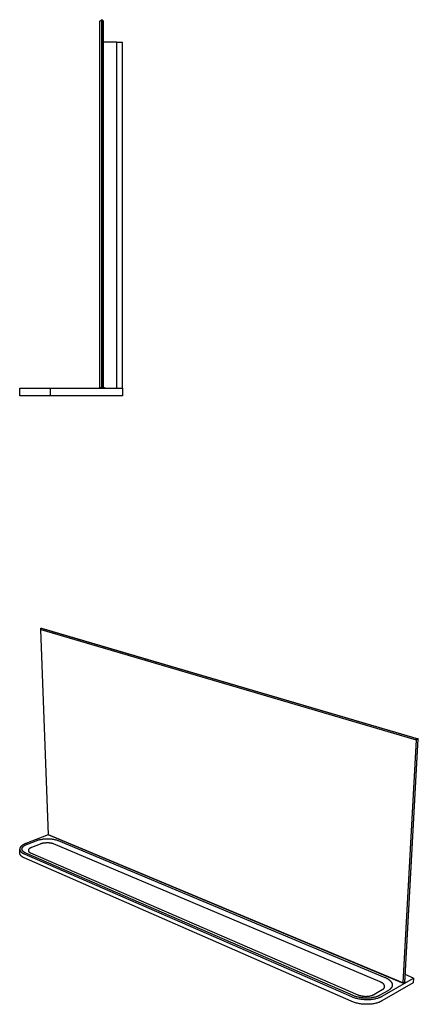
# Model space of a CAD drawing. Units: millimetres. Extents: x -1008 to 1298, y -534 to 762.
# Drawn here: x -1008 to -484, y -534 to 762 of the extents above; entities that cross this region are included whole.
import ezdxf

# ---------------------------------------------------------------- set-up
doc = ezdxf.new("R2010")
doc.units = ezdxf.units.MM
doc.header["$MEASUREMENT"] = 0
doc.layers.add('Default', color=7, linetype='Continuous', true_color=0x000000)

msp = doc.modelspace()

# ---------------------------------------------------------------- linework, layer by layer
at = {"layer": 'Default', "color": 7, "true_color": 0xffffff}
for p, q in [((-902.8, 759.5), (-900.8, 761.5)), ((-902.8, 277.5), (-902.8, 759.5)), ((-900.8, 761.5), (-900.8, 277.5)), ((-900.8, 761.5), (-899.8, 761.5)), ((-897.8, 759.5), (-899.8, 761.5)), ((-899.8, 761.5), (-899.8, 277.5)), ((-897.8, 277.5), (-897.8, 759.5)), ((-880.5, 731.8), (-897.8, 731.8)), ((-880.5, 276.5), (-880.5, 731.8)), ((-872.8, 731.5), (-880.5, 731.5)), ((-872.8, 276.5), (-872.8, 731.5)), ((-1008.3, 266.5), (-1008.3, 276.5)), ((-1008.3, 276.5), (-968.3, 276.5)), ((-968.3, 276.5), (-872.8, 276.5)), ((-968.3, 276.5), (-968.3, 266.5)), ((-902.8, 276.5), (-902.8, 277.5)), ((-902.8, 277.5), (-900.8, 277.5)), ((-900.8, 277.5), (-899.8, 277.5)), ((-899.8, 277.5), (-896.8, 277.5)), ((-896.8, 277.5), (-896.8, 276.5)), ((-872.8, 276.5), (-872.8, 266.5)), ((-872.8, 266.5), (-1008.3, 266.5)), ((-980.3, -39.5), (-979.8, -39.4)), ((-980.3, -39.5), (-484.2, -185)), ((-980.3, -41.2), (-980.3, -39.5)), ((-970.2, -311.3), (-980.3, -41.2)), ((-980.3, -41.2), (-486.4, -186.4)), ((-979.8, -39.4), (-483.7, -184.8)), ((-486.4, -186.4), (-504.1, -506.1)), ((-484.2, -185), (-502.1, -506.1)), ((-501.6, -505.8), (-483.7, -184.8)), ((-484.2, -185), (-486.4, -186.4)), ((-483.7, -184.8), (-484.2, -185)), ((-970.2, -310.7), (-971, -310.9)), ((-970.9, -311.5), (-971, -310.9)), ((-971, -310.9), (-970.2, -311.3)), ((-1003, -323.9), (-1003.3, -324.1)), ((-1002.6, -323.8), (-1003, -323.9)), ((-1002.3, -323.6), (-1002.6, -323.8)), ((-1001.5, -323.2), (-1002.3, -323.6)), ((-1000.7, -322.9), (-1001.5, -323.2)), ((-1000, -322.6), (-1000.7, -322.9)), ((-970.9, -311.5), (-1000, -322.6)), ((-999.4, -324), (-998.7, -323.7)), ((-998.7, -323.7), (-998, -323.4)), ((-998, -323.4), (-986.6, -319.1)), ((-981.2, -323.5), (-992.6, -327.9)), ((-986.6, -319.1), (-985.9, -318.8)), ((-985.9, -318.8), (-985.2, -318.5)), ((-985.2, -318.5), (-984.4, -318.3)), ((-984.4, -318.3), (-983.6, -318.1)), ((-983.6, -318.1), (-982.7, -317.8)), ((-982.7, -317.8), (-981.9, -317.6)), ((-981.9, -317.6), (-980.9, -317.4)), ((-980.8, -323.3), (-981.2, -323.5)), ((-980.9, -317.4), (-980, -317.3)), ((-980.3, -323.2), (-980.8, -323.3)), ((-979.9, -323), (-980.3, -323.2)), ((-980, -317.3), (-979, -317.1)), ((-979.4, -322.9), (-979.9, -323)), ((-978.9, -322.7), (-979.4, -322.9)), ((-979, -317.1), (-978, -317)), ((-978.3, -322.6), (-978.9, -322.7)), ((-977.8, -322.5), (-978.3, -322.6)), ((-978, -317), (-977, -316.8)), ((-977.2, -322.4), (-977.8, -322.5)), ((-976.6, -322.3), (-977.2, -322.4)), ((-977, -316.8), (-976, -316.7)), ((-976, -322.2), (-976.6, -322.3)), ((-976, -316.7), (-974.9, -316.6)), ((-975.4, -322.1), (-976, -322.2)), ((-974.8, -322.1), (-975.4, -322.1)), ((-974.9, -316.6), (-973.9, -316.6)), ((-974.1, -322), (-974.8, -322.1)), ((-973.5, -322), (-974.1, -322)), ((-973.9, -316.6), (-972.8, -316.5)), ((-972.9, -321.9), (-973.5, -322)), ((-972.2, -321.9), (-972.9, -321.9)), ((-972.8, -316.5), (-971.8, -316.5)), ((-971.6, -321.9), (-972.2, -321.9)), ((-971.8, -316.5), (-970.7, -316.5)), ((-970.9, -321.9), (-971.6, -321.9)), ((-503, -507.2), (-970.9, -311.5)), ((-970.3, -322), (-970.9, -321.9)), ((-970.7, -316.5), (-969.7, -316.5)), ((-969.7, -322), (-970.3, -322)), ((-504.1, -506.1), (-970.2, -311.3)), ((-969.7, -316.5), (-968.6, -316.6)), ((-969.1, -322.1), (-969.7, -322)), ((-968.5, -322.1), (-969.1, -322.1)), ((-968.6, -316.6), (-967.6, -316.7)), ((-967.9, -322.2), (-968.5, -322.1)), ((-967.4, -322.3), (-967.9, -322.2)), ((-967.6, -316.7), (-966.6, -316.7)), ((-966.8, -322.4), (-967.4, -322.3)), ((-966.3, -322.5), (-966.8, -322.4)), ((-966.6, -316.7), (-965.6, -316.9)), ((-965.8, -322.6), (-966.3, -322.5)), ((-965.3, -322.7), (-965.8, -322.6)), ((-965.6, -316.9), (-964.7, -317)), ((-964.9, -322.9), (-965.3, -322.7)), ((-964.5, -323), (-964.9, -322.9)), ((-964.7, -317), (-963.8, -317.1)), ((-964.1, -323.2), (-964.5, -323)), ((-963.7, -323.3), (-964.1, -323.2)), ((-963.8, -317.1), (-962.9, -317.3)), ((-533.8, -504.9), (-963.7, -323.3)), ((-962.9, -317.3), (-962, -317.5)), ((-962, -317.5), (-961.2, -317.7)), ((-961.2, -317.7), (-960.4, -317.9)), ((-960.4, -317.9), (-959.7, -318.1)), ((-959.7, -318.1), (-959, -318.3)), ((-959, -318.3), (-958.3, -318.6)), ((-958.3, -318.6), (-957.7, -318.8)), ((-957.7, -318.8), (-527.7, -499)), ((-1008.2, -329.5), (-1008.3, -329.7)), ((-1008.3, -329.7), (-1008.3, -329.8)), ((-1008.3, -329.8), (-1008.3, -329.9)), ((-1008.3, -329.9), (-1008.3, -330)), ((-1008.3, -330), (-1008.3, -330.2)), ((-1008.3, -330.2), (-1008.3, -330.3)), ((-1008.3, -330.3), (-1008.3, -330.4)), ((-1008.3, -330.4), (-1008.3, -330.5)), ((-1008, -335.8), (-1008.3, -330.4)), ((-1008.3, -330.5), (-1008.3, -330.7)), ((-1008.3, -330.7), (-1008.2, -330.8)), ((-1008.1, -329), (-1008.2, -329.2)), ((-1008.2, -329.2), (-1008.2, -329.3)), ((-1008.2, -329.3), (-1008.2, -329.4)), ((-1008.2, -329.4), (-1008.2, -329.5)), ((-1008.2, -330.8), (-1008.2, -330.9)), ((-1008.2, -330.9), (-1008.2, -331)), ((-1008.2, -331), (-1008.2, -331.2)), ((-1008.2, -331.2), (-1008.1, -331.3)), ((-1008, -328.8), (-1008.1, -328.9)), ((-1008.1, -328.9), (-1008.1, -329)), ((-1008.1, -331.3), (-1008.1, -331.4)), ((-1008.1, -331.4), (-1008.1, -331.5)), ((-1008.1, -331.5), (-1008, -331.6)), ((-1007.9, -328.5), (-1008, -328.7)), ((-1008, -328.7), (-1008, -328.8)), ((-1008, -331.6), (-1008, -331.8)), ((-1008, -331.8), (-1007.9, -331.9)), ((-1008, -335.9), (-1008, -335.8)), ((-1008, -336), (-1008, -335.9)), ((-1008, -336.1), (-1008, -336)), ((-1008, -336.2), (-1008, -336.1)), ((-1008, -336.3), (-1008, -336.2)), ((-1008, -336.4), (-1008, -336.3)), ((-1007.9, -336.5), (-1008, -336.4)), ((-1007.8, -328.3), (-1007.9, -328.4)), ((-1007.9, -328.4), (-1007.9, -328.5)), ((-1007.9, -331.9), (-1007.9, -332)), ((-1007.9, -332), (-1007.8, -332.1)), ((-1007.9, -336.7), (-1007.9, -336.5)), ((-1007.9, -336.8), (-1007.9, -336.7)), ((-1007.8, -336.9), (-1007.9, -336.8)), ((-1007.7, -328.1), (-1007.8, -328.2)), ((-1007.8, -328.2), (-1007.8, -328.3)), ((-1007.8, -332.1), (-1007.7, -332.2)), ((-1007.8, -337), (-1007.8, -336.9)), ((-1007.6, -327.9), (-1007.7, -328.1)), ((-1007.7, -332.2), (-1007.7, -332.4)), ((-1007.7, -332.4), (-1007.6, -332.5)), ((-1007.5, -327.7), (-1007.6, -327.8)), ((-1007.6, -327.8), (-1007.6, -327.9)), ((-1007.6, -332.5), (-1007.5, -332.6)), ((-1007.4, -327.6), (-1007.5, -327.7)), ((-1007.5, -332.6), (-1007.5, -332.7)), ((-1007.5, -332.7), (-1007.4, -332.8)), ((-1007.3, -327.4), (-1007.4, -327.6)), ((-1007.4, -332.8), (-1007.3, -332.9)), ((-1007.2, -327.3), (-1007.3, -327.4)), ((-1007.3, -332.9), (-1007.2, -333)), ((-1007.1, -327.2), (-1007.2, -327.3)), ((-1007.2, -333), (-1007.1, -333.1)), ((-1007, -327.1), (-1007.1, -327.2)), ((-1007.1, -333.1), (-1007, -333.3)), ((-1006.9, -327), (-1007, -327.1)), ((-1007, -333.3), (-1006.9, -333.4)), ((-1006.8, -326.8), (-1006.9, -327)), ((-1006.9, -333.4), (-1006.8, -333.5)), ((-1006.7, -326.7), (-1006.8, -326.8)), ((-1006.8, -333.5), (-1006.7, -333.6)), ((-1006.6, -326.6), (-1006.7, -326.7)), ((-1006.7, -333.6), (-1006.6, -333.7)), ((-1006.5, -326.5), (-1006.6, -326.6)), ((-1006.6, -333.7), (-1006.5, -333.8)), ((-1006.3, -326.3), (-1006.5, -326.5)), ((-1006.5, -333.8), (-1006.4, -333.9)), ((-1006.4, -333.9), (-1006.2, -334.1)), ((-1006, -326), (-1006.3, -326.3)), ((-1006.2, -334.1), (-1005.9, -334.3)), ((-1005.8, -325.8), (-1006, -326)), ((-1005.9, -334.3), (-1005.7, -334.5)), ((-1005.5, -325.6), (-1005.8, -325.8)), ((-1005.7, -334.5), (-1005.4, -334.7)), ((-1005.2, -325.4), (-1005.5, -325.6)), ((-1005.4, -334.7), (-1005.1, -334.9)), ((-1005.3, -329.7), (-1005.2, -329.6)), ((-1005.3, -329.8), (-1005.3, -329.7)), ((-1005.3, -329.9), (-1005.3, -329.8)), ((-1005.3, -330), (-1005.3, -329.9)), ((-1005.3, -330.2), (-1005.3, -330)), ((-1005.3, -330.3), (-1005.3, -330.2)), ((-1005.3, -330.4), (-1005.3, -330.3)), ((-1005.2, -330.5), (-1005.3, -330.4)), ((-1004.9, -325.2), (-1005.2, -325.4)), ((-1005.2, -329.2), (-1005.1, -329.1)), ((-1005.2, -329.3), (-1005.2, -329.2)), ((-1005.2, -329.4), (-1005.2, -329.3)), ((-1005.2, -329.5), (-1005.2, -329.4)), ((-1005.2, -329.6), (-1005.2, -329.5)), ((-1005.2, -330.6), (-1005.2, -330.5)), ((-1005.2, -330.7), (-1005.2, -330.6)), ((-1005.2, -330.8), (-1005.2, -330.7)), ((-1005.2, -330.9), (-1005.2, -330.8)), ((-1005.1, -331), (-1005.2, -330.9)), ((-1005.1, -328.9), (-1005, -328.7)), ((-1005.1, -329), (-1005.1, -328.9)), ((-1005.1, -329.1), (-1005.1, -329)), ((-1005.1, -331.1), (-1005.1, -331)), ((-1005.1, -331.2), (-1005.1, -331.1)), ((-1005, -331.3), (-1005.1, -331.2)), ((-1005.1, -334.9), (-1004.8, -335.1)), ((-1005, -328.6), (-1004.9, -328.5)), ((-1005, -328.7), (-1005, -328.6)), ((-1005, -331.4), (-1005, -331.3)), ((-1004.9, -331.5), (-1005, -331.4)), ((-1004.6, -324.9), (-1004.9, -325.2)), ((-1004.9, -328.4), (-1004.8, -328.3)), ((-1004.9, -328.5), (-1004.9, -328.4)), ((-1004.9, -331.6), (-1004.9, -331.5)), ((-1004.8, -331.7), (-1004.9, -331.6)), ((-1004.8, -328.2), (-1004.7, -328.1)), ((-1004.8, -328.3), (-1004.8, -328.2)), ((-1004.8, -331.9), (-1004.8, -331.7)), ((-1004.7, -332), (-1004.8, -331.9)), ((-1004.8, -335.1), (-1004.5, -335.3)), ((-1004.7, -328.1), (-1004.6, -328)), ((-1004.7, -332.1), (-1004.7, -332)), ((-1004.6, -332.2), (-1004.7, -332.1)), ((-1004.3, -324.7), (-1004.6, -324.9)), ((-1004.6, -327.9), (-1004.5, -327.8)), ((-1004.6, -328), (-1004.6, -327.9)), ((-1004.5, -332.3), (-1004.6, -332.2)), ((-1004.5, -327.8), (-1004.4, -327.7)), ((-1004.5, -332.4), (-1004.5, -332.3)), ((-1004.4, -332.5), (-1004.5, -332.4)), ((-1004.5, -335.3), (-1004.2, -335.4)), ((-1004.4, -327.6), (-1004.3, -327.5)), ((-1004.4, -327.7), (-1004.4, -327.6)), ((-1004.3, -332.6), (-1004.4, -332.5)), ((-1004, -324.5), (-1004.3, -324.7)), ((-1004.3, -327.5), (-1004.2, -327.4)), ((-1004.2, -332.6), (-1004.3, -332.6)), ((-1004.2, -327.4), (-1004.1, -327.2)), ((-1004.2, -332.7), (-1004.2, -332.6)), ((-1004.1, -332.8), (-1004.2, -332.7)), ((-1004.2, -335.4), (-1003.9, -335.6)), ((-1004.1, -327.2), (-1004, -327.1)), ((-1004, -332.9), (-1004.1, -332.8)), ((-1003.7, -324.3), (-1004, -324.5)), ((-1004, -327.1), (-1003.9, -327)), ((-1003.9, -333), (-1004, -332.9)), ((-1003.9, -327), (-1003.8, -326.9)), ((-1003.8, -333.1), (-1003.9, -333)), ((-1003.9, -335.6), (-1003.6, -335.8)), ((-1003.8, -326.9), (-1003.7, -326.8)), ((-1003.7, -333.2), (-1003.8, -333.1)), ((-1003.3, -324.1), (-1003.7, -324.3)), ((-1003.7, -326.8), (-1003.5, -326.6)), ((-1003.6, -333.3), (-1003.7, -333.2)), ((-1003.4, -333.5), (-1003.6, -333.3)), ((-1003.6, -335.8), (-1003.3, -335.9)), ((-1003.5, -326.6), (-1003.3, -326.4)), ((-1003.2, -333.7), (-1003.4, -333.5)), ((-1003.3, -326.4), (-1003.1, -326.2)), ((-1003.3, -335.9), (-1002.9, -336.1)), ((-1003, -333.8), (-1003.2, -333.7)), ((-1003.1, -326.2), (-1002.9, -326)), ((-1002.7, -334), (-1003, -333.8)), ((-1002.9, -326), (-1002.6, -325.9)), ((-1002.9, -336.1), (-1002.6, -336.2)), ((-1002.5, -334.2), (-1002.7, -334)), ((-1002.6, -325.9), (-1002.4, -325.7)), ((-1002.6, -336.2), (-571.8, -524.1)), ((-1002.2, -334.3), (-1002.5, -334.2)), ((-1002.4, -325.7), (-1002.1, -325.5)), ((-1002, -334.5), (-1002.2, -334.3)), ((-1002.1, -325.5), (-1001.8, -325.3)), ((-1001.7, -334.6), (-1002, -334.5)), ((-1001.8, -325.3), (-1001.5, -325.1)), ((-1001.4, -334.8), (-1001.7, -334.6)), ((-1001.5, -325.1), (-1001.2, -324.9)), ((-1001.2, -334.9), (-1001.4, -334.8)), ((-1001.2, -324.9), (-1000.9, -324.8)), ((-1000.9, -335.1), (-1001.2, -334.9)), ((-1000.9, -324.8), (-1000.6, -324.6)), ((-1000.6, -335.2), (-1000.9, -335.1)), ((-1000.6, -324.6), (-1000.3, -324.4)), ((-1000.3, -335.3), (-1000.6, -335.2)), ((-1000.3, -324.4), (-1000, -324.3)), ((-569.5, -522.8), (-1000.3, -335.3)), ((-1000, -324.3), (-999.4, -324)), ((-996.8, -331.2), (-996.9, -331.3)), ((-996.9, -331.3), (-996.9, -331.4)), ((-996.9, -331.4), (-996.9, -331.4)), ((-996.9, -331.4), (-996.9, -331.5)), ((-996.9, -331.5), (-996.9, -331.6)), ((-996.9, -331.6), (-996.9, -331.6)), ((-996.9, -331.6), (-996.9, -331.7)), ((-996.9, -331.7), (-996.9, -331.8)), ((-996.9, -331.8), (-996.9, -331.8)), ((-996.9, -331.8), (-996.9, -331.9)), ((-996.9, -331.9), (-996.9, -331.9)), ((-996.9, -331.9), (-996.9, -332)), ((-996.9, -332), (-996.9, -332.1)), ((-996.9, -332.1), (-996.9, -332.1)), ((-996.9, -332.1), (-996.9, -332.2)), ((-996.9, -332.2), (-996.9, -332.3)), ((-996.9, -332.3), (-996.9, -332.3)), ((-996.9, -332.3), (-996.9, -332.4)), ((-996.9, -332.4), (-996.8, -332.5)), ((-996.7, -331), (-996.8, -331)), ((-996.8, -331), (-996.8, -331.1)), ((-996.8, -331.1), (-996.8, -331.2)), ((-996.8, -331.2), (-996.8, -331.2)), ((-996.8, -332.5), (-996.8, -332.5)), ((-996.8, -332.5), (-996.8, -332.6)), ((-996.8, -332.6), (-996.8, -332.7)), ((-996.8, -332.7), (-996.8, -332.7)), ((-996.8, -332.7), (-996.7, -332.8)), ((-996.6, -330.8), (-996.7, -330.8)), ((-996.7, -330.8), (-996.7, -330.9)), ((-996.7, -330.9), (-996.7, -331)), ((-996.7, -332.8), (-996.7, -332.8)), ((-996.7, -332.8), (-996.7, -332.9)), ((-996.7, -332.9), (-996.6, -333)), ((-996.5, -330.6), (-996.6, -330.6)), ((-996.6, -330.6), (-996.6, -330.7)), ((-996.6, -330.7), (-996.6, -330.8)), ((-996.6, -333), (-996.6, -333)), ((-996.6, -333), (-996.6, -333.1)), ((-996.6, -333.1), (-996.5, -333.2)), ((-996.4, -330.4), (-996.5, -330.5)), ((-996.5, -330.5), (-996.5, -330.6)), ((-996.5, -333.2), (-996.5, -333.2)), ((-996.5, -333.2), (-996.4, -333.3)), ((-996.3, -330.3), (-996.4, -330.4)), ((-996.4, -330.4), (-996.4, -330.4)), ((-996.4, -333.3), (-996.4, -333.3)), ((-996.4, -333.3), (-996.3, -333.4)), ((-996.2, -330.2), (-996.3, -330.3)), ((-996.3, -330.3), (-996.3, -330.3)), ((-996.3, -333.4), (-996.3, -333.5)), ((-996.3, -333.5), (-996.2, -333.5)), ((-996.1, -330.1), (-996.2, -330.1)), ((-996.2, -330.1), (-996.2, -330.2)), ((-996.2, -333.5), (-996.2, -333.6)), ((-996.2, -333.6), (-996.1, -333.6)), ((-996, -329.9), (-996.1, -330)), ((-996.1, -330), (-996.1, -330.1)), ((-996.1, -333.6), (-996.1, -333.7)), ((-996.1, -333.7), (-996, -333.7)), ((-995.9, -329.8), (-996, -329.9)), ((-996, -333.7), (-996, -333.8)), ((-996, -333.8), (-995.9, -333.8)), ((-995.8, -329.7), (-995.9, -329.8)), ((-995.9, -333.8), (-995.8, -334)), ((-995.6, -329.6), (-995.8, -329.7)), ((-995.8, -334), (-995.7, -334.1)), ((-995.7, -334.1), (-995.5, -334.2)), ((-995.5, -329.5), (-995.6, -329.6)), ((-995.3, -329.3), (-995.5, -329.5)), ((-995.5, -334.2), (-995.4, -334.3)), ((-995.4, -334.3), (-995.2, -334.4)), ((-995.2, -329.2), (-995.3, -329.3)), ((-995, -329.1), (-995.2, -329.2)), ((-995.2, -334.4), (-995.1, -334.5)), ((-995.1, -334.5), (-994.9, -334.6)), ((-994.9, -329), (-995, -329.1)), ((-994.7, -328.9), (-994.9, -329)), ((-994.9, -334.6), (-994.8, -334.7)), ((-994.8, -334.7), (-994.6, -334.7)), ((-994.5, -328.8), (-994.7, -328.9)), ((-994.6, -334.7), (-994.4, -334.8)), ((-994.4, -328.7), (-994.5, -328.8)), ((-994.2, -328.6), (-994.4, -328.7)), ((-994.4, -334.8), (-994.3, -334.9)), ((-994.3, -334.9), (-994.1, -335)), ((-994, -328.5), (-994.2, -328.6)), ((-994.1, -335), (-993.9, -335.1)), ((-993.8, -328.4), (-994, -328.5)), ((-993.9, -335.1), (-563.5, -521.8)), ((-993.4, -328.2), (-993.8, -328.4)), ((-993, -328), (-993.4, -328.2)), ((-992.6, -327.9), (-993, -328)), ((-1007.8, -337.1), (-1007.8, -337)), ((-1007.7, -337.2), (-1007.8, -337.1)), ((-1007.7, -337.3), (-1007.7, -337.2)), ((-1007.6, -337.4), (-1007.7, -337.3)), ((-1007.6, -337.5), (-1007.6, -337.4)), ((-1007.5, -337.6), (-1007.6, -337.5)), ((-1007.5, -337.7), (-1007.5, -337.6)), ((-1007.4, -337.8), (-1007.5, -337.7)), ((-1007.3, -337.9), (-1007.4, -337.8)), ((-1007.3, -338), (-1007.3, -337.9)), ((-1007.2, -338.1), (-1007.3, -338)), ((-1007.1, -338.2), (-1007.2, -338.1)), ((-1007.1, -338.3), (-1007.1, -338.2)), ((-1007, -338.4), (-1007.1, -338.3)), ((-1006.9, -338.5), (-1007, -338.4)), ((-1006.8, -338.6), (-1006.9, -338.5)), ((-1006.7, -338.7), (-1006.8, -338.6)), ((-1006.7, -338.8), (-1006.7, -338.7)), ((-1006.6, -338.9), (-1006.7, -338.8)), ((-1006.4, -339.1), (-1006.6, -338.9)), ((-1006.2, -339.3), (-1006.4, -339.1)), ((-1006, -339.5), (-1006.2, -339.3)), ((-1005.8, -339.6), (-1006, -339.5)), ((-1005.6, -339.8), (-1005.8, -339.6)), ((-1005.3, -340), (-1005.6, -339.8)), ((-1005.1, -340.2), (-1005.3, -340)), ((-1004.8, -340.3), (-1005.1, -340.2)), ((-1004.6, -340.5), (-1004.8, -340.3)), ((-1004.3, -340.7), (-1004.6, -340.5)), ((-1004.1, -340.8), (-1004.3, -340.7)), ((-1003.8, -341), (-1004.1, -340.8)), ((-1003.5, -341.1), (-1003.8, -341)), ((-1003.2, -341.3), (-1003.5, -341.1)), ((-1002.9, -341.4), (-1003.2, -341.3)), ((-1002.3, -341.7), (-1002.9, -341.4)), ((-572.1, -530.4), (-1002.3, -341.7)), ((-533.3, -505.1), (-533.8, -504.9)), ((-532.8, -505.3), (-533.3, -505.1)), ((-532.3, -505.6), (-532.8, -505.3)), ((-531.3, -523.7), (-490.2, -499.8)), ((-527.7, -499), (-526.9, -499.3)), ((-526.9, -499.3), (-526, -499.7)), ((-526, -499.7), (-525.2, -500.2)), ((-525.2, -500.2), (-524.8, -500.4)), ((-524.8, -500.4), (-524.4, -500.6)), ((-524.4, -500.6), (-524, -500.8)), ((-524, -500.8), (-523.6, -501.1)), ((-523.6, -501.1), (-523.3, -501.3)), ((-523.3, -501.3), (-522.9, -501.6)), ((-522.9, -501.6), (-522.6, -501.8)), ((-522.6, -501.8), (-522.2, -502.1)), ((-522.2, -502.1), (-521.9, -502.3)), ((-521.9, -502.3), (-521.6, -502.6)), ((-521.6, -502.6), (-521.2, -502.9)), ((-521.2, -502.9), (-520.9, -503.1)), ((-520.9, -503.1), (-520.7, -503.4)), ((-520.7, -503.4), (-520.4, -503.7)), ((-520.4, -503.7), (-520.1, -504)), ((-520.1, -504), (-519.9, -504.3)), ((-519.9, -504.3), (-519.6, -504.6)), ((-519.6, -504.6), (-519.5, -504.7)), ((-519.5, -504.7), (-519.4, -504.9)), ((-519.4, -504.9), (-519.3, -505)), ((-519.3, -505), (-519.2, -505.2)), ((-519.2, -505.2), (-519.1, -505.3)), ((-519.1, -505.3), (-519, -505.5)), ((-500.4, -505.1), (-501.6, -504.6)), ((-500.4, -505.1), (-501.6, -505.8)), ((-490.2, -499.8), (-501.1, -495.3)), ((-500.4, -505.7), (-500.4, -505.1)), ((-490.2, -499.8), (-490.6, -506)), ((-542.2, -521.6), (-531.1, -515.1)), ((-523.1, -516), (-534.2, -522.4)), ((-532, -505.7), (-532.3, -505.6)), ((-531.8, -505.9), (-532, -505.7)), ((-531.6, -506), (-531.8, -505.9)), ((-490.6, -506), (-531.6, -530)), ((-531.3, -506.1), (-531.6, -506)), ((-531.1, -506.3), (-531.3, -506.1)), ((-530.9, -506.4), (-531.1, -506.3)), ((-531.1, -515.1), (-530.9, -515)), ((-530.7, -506.6), (-530.9, -506.4)), ((-530.9, -515), (-530.7, -514.9)), ((-530.5, -506.7), (-530.7, -506.6)), ((-530.7, -514.9), (-530.5, -514.8)), ((-530.3, -506.9), (-530.5, -506.7)), ((-530.5, -514.8), (-530.3, -514.6)), ((-530.1, -507.1), (-530.3, -506.9)), ((-530.3, -514.6), (-530.1, -514.5)), ((-529.9, -507.2), (-530.1, -507.1)), ((-530.1, -514.5), (-529.9, -514.4)), ((-529.7, -507.4), (-529.9, -507.2)), ((-529.9, -514.4), (-529.8, -514.2)), ((-529.8, -514.2), (-529.6, -514.1)), ((-529.6, -507.6), (-529.7, -507.4)), ((-529.4, -507.7), (-529.6, -507.6)), ((-529.6, -514.1), (-529.4, -513.9)), ((-529.2, -507.9), (-529.4, -507.7)), ((-529.4, -513.9), (-529.3, -513.8)), ((-529.3, -513.8), (-529.2, -513.6)), ((-529.1, -508.1), (-529.2, -507.9)), ((-529.2, -513.6), (-529.1, -513.6)), ((-528.9, -508.3), (-529.1, -508.1)), ((-529.1, -513.6), (-529, -513.5)), ((-529, -513.5), (-528.9, -513.4)), ((-528.9, -508.4), (-528.9, -508.3)), ((-528.8, -508.4), (-528.9, -508.4)), ((-528.9, -513.3), (-528.8, -513.2)), ((-528.9, -513.4), (-528.9, -513.3)), ((-528.8, -508.5), (-528.8, -508.4)), ((-528.7, -508.6), (-528.8, -508.5)), ((-528.8, -513.2), (-528.7, -513.1)), ((-528.8, -513.2), (-528.8, -513.2)), ((-528.6, -508.7), (-528.7, -508.6)), ((-528.7, -513.1), (-528.6, -513)), ((-528.6, -508.8), (-528.6, -508.7)), ((-528.5, -508.9), (-528.6, -508.8)), ((-528.6, -512.9), (-528.5, -512.8)), ((-528.6, -513), (-528.6, -512.9)), ((-528.5, -509), (-528.5, -508.9)), ((-528.4, -509.1), (-528.5, -509)), ((-528.5, -512.8), (-528.5, -512.7)), ((-528.5, -512.7), (-528.4, -512.7)), ((-528.4, -509.2), (-528.4, -509.1)), ((-528.3, -509.3), (-528.4, -509.2)), ((-528.4, -512.5), (-528.3, -512.4)), ((-528.4, -512.6), (-528.4, -512.5)), ((-528.4, -512.7), (-528.4, -512.6)), ((-528.3, -509.4), (-528.3, -509.3)), ((-528.3, -509.5), (-528.3, -509.4)), ((-528.2, -509.5), (-528.3, -509.5)), ((-528.3, -512.3), (-528.2, -512.2)), ((-528.3, -512.4), (-528.3, -512.3)), ((-528.2, -509.6), (-528.2, -509.5)), ((-528.2, -509.7), (-528.2, -509.6)), ((-528.1, -509.8), (-528.2, -509.7)), ((-528.2, -512.1), (-528.1, -512)), ((-528.2, -512.2), (-528.2, -512.1)), ((-528.2, -512.1), (-528.2, -512.1)), ((-528.1, -509.9), (-528.1, -509.8)), ((-528.1, -510), (-528.1, -509.9)), ((-528.1, -510.1), (-528.1, -510)), ((-528, -510.2), (-528.1, -510.1)), ((-528.1, -511.7), (-528, -511.6)), ((-528.1, -511.8), (-528.1, -511.7)), ((-528.1, -511.9), (-528.1, -511.8)), ((-528.1, -512), (-528.1, -511.9)), ((-528, -510.3), (-528, -510.2)), ((-528, -510.4), (-528, -510.3)), ((-528, -510.5), (-528, -510.4)), ((-528, -510.6), (-528, -510.5)), ((-528, -510.7), (-528, -510.6)), ((-528, -510.8), (-528, -510.7)), ((-528, -510.9), (-528, -510.8)), ((-528, -511), (-528, -510.9)), ((-528, -511.1), (-528, -511)), ((-528, -511.2), (-528, -511.1)), ((-528, -511.1), (-528, -511.1)), ((-528, -511.3), (-528, -511.2)), ((-528, -511.4), (-528, -511.3)), ((-528, -511.5), (-528, -511.4)), ((-528, -511.6), (-528, -511.5)), ((-522.7, -515.8), (-523.1, -516)), ((-522.4, -515.6), (-522.7, -515.8)), ((-522.1, -515.4), (-522.4, -515.6)), ((-521.8, -515.1), (-522.1, -515.4)), ((-521.5, -514.9), (-521.8, -515.1)), ((-521.2, -514.7), (-521.5, -514.9)), ((-520.9, -514.5), (-521.2, -514.7)), ((-520.7, -514.2), (-520.9, -514.5)), ((-520.4, -514), (-520.7, -514.2)), ((-520.1, -513.7), (-520.4, -514)), ((-519.9, -513.5), (-520.1, -513.7)), ((-519.8, -513.4), (-519.9, -513.5)), ((-519.7, -513.2), (-519.8, -513.4)), ((-519.6, -513.1), (-519.7, -513.2)), ((-519.5, -513), (-519.6, -513.1)), ((-519.4, -512.8), (-519.5, -513)), ((-519.3, -512.7), (-519.4, -512.8)), ((-519.2, -512.6), (-519.3, -512.7)), ((-519.1, -512.4), (-519.2, -512.6)), ((-519, -512.3), (-519.1, -512.4)), ((-519, -505.5), (-518.9, -505.6)), ((-518.9, -512.1), (-519, -512.3)), ((-518.9, -505.6), (-518.8, -505.8)), ((-518.8, -512), (-518.9, -512.1)), ((-518.8, -505.8), (-518.8, -505.9)), ((-518.8, -505.9), (-518.7, -506.1)), ((-518.7, -511.9), (-518.8, -512)), ((-518.7, -506.1), (-518.6, -506.2)), ((-518.6, -511.6), (-518.7, -511.7)), ((-518.7, -511.7), (-518.7, -511.9)), ((-518.6, -506.2), (-518.5, -506.4)), ((-518.5, -511.4), (-518.6, -511.6)), ((-518.5, -506.4), (-518.5, -506.6)), ((-518.5, -506.6), (-518.4, -506.7)), ((-518.4, -511.2), (-518.5, -511.3)), ((-518.5, -511.3), (-518.5, -511.4)), ((-518.4, -506.7), (-518.4, -506.9)), ((-518.4, -506.9), (-518.3, -507)), ((-518.3, -510.9), (-518.4, -511)), ((-518.4, -511), (-518.4, -511.2)), ((-518.3, -507), (-518.3, -507.2)), ((-518.3, -507.2), (-518.2, -507.3)), ((-518.2, -510.6), (-518.3, -510.7)), ((-518.3, -510.7), (-518.3, -510.9)), ((-518.2, -507.3), (-518.2, -507.5)), ((-518.2, -507.5), (-518.1, -507.6)), ((-518.1, -510.3), (-518.2, -510.4)), ((-518.2, -510.4), (-518.2, -510.6)), ((-518.1, -507.6), (-518.1, -507.8)), ((-518.1, -507.8), (-518.1, -508)), ((-518.1, -508), (-518, -508.1)), ((-518, -509.8), (-518.1, -510)), ((-518.1, -510), (-518.1, -510.1)), ((-518.1, -510.1), (-518.1, -510.3)), ((-518, -508.1), (-518, -508.3)), ((-518, -508.3), (-518, -508.4)), ((-518, -508.4), (-518, -508.6)), ((-518, -508.6), (-518, -508.7)), ((-518, -508.7), (-518, -508.9)), ((-518, -508.9), (-518, -509)), ((-518, -509), (-518, -509.2)), ((-518, -509.2), (-518, -509.3)), ((-518, -509.3), (-518, -509.5)), ((-518, -509.5), (-518, -509.7)), ((-518, -509.7), (-518, -509.8)), ((-502.1, -506.1), (-504.1, -506.1)), ((-504.1, -506.1), (-502.9, -506.6)), ((-502.9, -506.6), (-503, -507.2)), ((-502.9, -506.6), (-501.6, -505.8)), ((-571, -530.8), (-572.1, -530.4)), ((-571.8, -524.1), (-570.8, -524.5)), ((-570, -531.3), (-571, -530.8)), ((-570.8, -524.5), (-569.7, -525)), ((-568.8, -531.7), (-570, -531.3)), ((-569.7, -525), (-568.6, -525.3)), ((-568.6, -523.2), (-569.5, -522.8)), ((-567.7, -523.5), (-568.6, -523.2)), ((-568.6, -525.3), (-567.4, -525.7)), ((-566.7, -523.9), (-567.7, -523.5)), ((-567.4, -525.7), (-566.2, -526.1)), ((-565.7, -524.2), (-566.7, -523.9)), ((-566.2, -526.1), (-564.9, -526.4)), ((-564.6, -524.5), (-565.7, -524.2)), ((-564.9, -526.4), (-563.6, -526.7)), ((-563.5, -524.8), (-564.6, -524.5)), ((-563.6, -526.7), (-562.2, -527)), ((-563.5, -521.8), (-562.9, -522)), ((-562.4, -525.1), (-563.5, -524.8)), ((-562.9, -522), (-562.4, -522.2)), ((-562.4, -522.2), (-561.8, -522.4)), ((-561.2, -525.3), (-562.4, -525.1)), ((-562.2, -527), (-560.8, -527.3)), ((-561.8, -522.4), (-561.1, -522.6)), ((-560, -525.6), (-561.2, -525.3)), ((-561.1, -522.6), (-560.5, -522.8)), ((-560.8, -527.3), (-559.4, -527.5)), ((-560.5, -522.8), (-559.8, -523)), ((-558.7, -525.8), (-560, -525.6)), ((-559.8, -523), (-559.1, -523.2)), ((-559.4, -527.5), (-558, -527.7)), ((-559.1, -523.2), (-558.4, -523.3)), ((-557.5, -525.9), (-558.7, -525.8)), ((-558.4, -523.3), (-557.7, -523.4)), ((-558, -527.7), (-556.5, -527.8)), ((-557.7, -523.4), (-557, -523.6)), ((-556.2, -526), (-557.5, -525.9)), ((-557, -523.6), (-556.2, -523.7)), ((-556.5, -527.8), (-555, -527.9)), ((-556.2, -523.7), (-555.4, -523.7)), ((-554.9, -526.2), (-556.2, -526)), ((-555.4, -523.7), (-554.7, -523.8)), ((-555, -527.9), (-553.5, -528)), ((-553.6, -526.2), (-554.9, -526.2)), ((-554.7, -523.8), (-553.9, -523.8)), ((-553.9, -523.8), (-553.1, -523.9)), ((-552.3, -526.3), (-553.6, -526.2)), ((-553.5, -528), (-552, -528.1)), ((-553.1, -523.9), (-552.3, -523.9)), ((-552.3, -523.9), (-551.5, -523.8)), ((-551, -526.3), (-552.3, -526.3)), ((-552, -528.1), (-550.5, -528.1)), ((-551.5, -523.8), (-550.8, -523.8)), ((-549.7, -526.2), (-551, -526.3)), ((-550.8, -523.8), (-550, -523.8)), ((-550.5, -528.1), (-549.1, -528)), ((-550, -523.8), (-549.3, -523.7)), ((-548.4, -526.2), (-549.7, -526.2)), ((-549.3, -523.7), (-548.5, -523.6)), ((-549.1, -528), (-547.6, -528)), ((-548.5, -523.6), (-547.8, -523.5)), ((-547.2, -526.1), (-548.4, -526.2)), ((-547.8, -523.5), (-547.1, -523.3)), ((-547.6, -528), (-546.2, -527.9)), ((-545.9, -525.9), (-547.2, -526.1)), ((-547.1, -523.3), (-546.5, -523.2)), ((-546.5, -523.2), (-545.9, -523)), ((-546.2, -527.9), (-544.7, -527.7)), ((-545.9, -523), (-545.2, -522.9)), ((-544.7, -525.8), (-545.9, -525.9)), ((-545.2, -522.9), (-544.7, -522.7)), ((-544.7, -522.7), (-544.4, -522.6)), ((-543.5, -525.6), (-544.7, -525.8)), ((-544.7, -527.7), (-543.3, -527.5)), ((-544.4, -522.6), (-544.1, -522.5)), ((-544.1, -522.5), (-543.9, -522.4)), ((-543.9, -522.4), (-543.6, -522.3)), ((-543.6, -522.3), (-543.4, -522.1)), ((-542.4, -525.4), (-543.5, -525.6)), ((-543.4, -522.1), (-543.1, -522)), ((-543.3, -527.5), (-542, -527.3)), ((-543.1, -522), (-542.9, -521.9)), ((-542.9, -521.9), (-542.7, -521.8)), ((-542.7, -521.8), (-542.4, -521.7)), ((-542.4, -521.7), (-542.2, -521.6)), ((-541.3, -525.1), (-542.4, -525.4)), ((-542, -527.3), (-540.7, -527.1)), ((-540.2, -524.9), (-541.3, -525.1)), ((-540.7, -527.1), (-539.4, -526.8)), ((-539.2, -524.6), (-540.2, -524.9)), ((-539.4, -526.8), (-538.2, -526.5)), ((-538.3, -524.3), (-539.2, -524.6)), ((-537.8, -524.1), (-538.3, -524.3)), ((-538.2, -526.5), (-537.1, -526.1)), ((-537.4, -523.9), (-537.8, -524.1)), ((-536.9, -523.8), (-537.4, -523.9)), ((-537.1, -526.1), (-536, -525.8)), ((-536.5, -523.6), (-536.9, -523.8)), ((-536.1, -523.4), (-536.5, -523.6)), ((-535.7, -523.2), (-536.1, -523.4)), ((-536, -525.8), (-535.4, -525.6)), ((-535.3, -523), (-535.7, -523.2)), ((-535.4, -525.6), (-534.9, -525.4)), ((-534.9, -522.8), (-535.3, -523)), ((-534.6, -522.6), (-534.9, -522.8)), ((-534.9, -525.4), (-534.4, -525.2)), ((-534.2, -531.3), (-534.7, -531.5)), ((-534.2, -522.4), (-534.6, -522.6)), ((-534.4, -525.2), (-533.9, -525)), ((-533.8, -531.1), (-534.2, -531.3)), ((-533.9, -525), (-533.5, -524.8)), ((-533.3, -530.9), (-533.8, -531.1)), ((-533.5, -524.8), (-533, -524.6)), ((-532.9, -530.7), (-533.3, -530.9)), ((-533, -524.6), (-532.6, -524.4)), ((-532.5, -530.4), (-532.9, -530.7)), ((-532.6, -524.4), (-532.1, -524.1)), ((-532, -530.2), (-532.5, -530.4)), ((-532.1, -524.1), (-531.7, -523.9)), ((-531.6, -530), (-532, -530.2)), ((-531.7, -523.9), (-531.3, -523.7)), ((-567.7, -532), (-568.8, -531.7)), ((-566.4, -532.4), (-567.7, -532)), ((-565.2, -532.7), (-566.4, -532.4)), ((-563.9, -533), (-565.2, -532.7)), ((-562.5, -533.3), (-563.9, -533)), ((-561.1, -533.6), (-562.5, -533.3)), ((-559.7, -533.8), (-561.1, -533.6)), ((-558.3, -534), (-559.7, -533.8)), ((-556.8, -534.1), (-558.3, -534)), ((-555.3, -534.3), (-556.8, -534.1)), ((-553.8, -534.3), (-555.3, -534.3)), ((-552.3, -534.4), (-553.8, -534.3)), ((-550.8, -534.4), (-552.3, -534.4)), ((-549.4, -534.3), (-550.8, -534.4)), ((-547.9, -534.3), (-549.4, -534.3)), ((-546.4, -534.2), (-547.9, -534.3)), ((-545, -534), (-546.4, -534.2)), ((-543.6, -533.8), (-545, -534)), ((-542.3, -533.6), (-543.6, -533.8)), ((-541, -533.4), (-542.3, -533.6)), ((-539.7, -533.1), (-541, -533.4)), ((-538.5, -532.8), (-539.7, -533.1)), ((-537.4, -532.4), (-538.5, -532.8)), ((-536.3, -532.1), (-537.4, -532.4)), ((-535.7, -531.9), (-536.3, -532.1)), ((-535.2, -531.7), (-535.7, -531.9)), ((-534.7, -531.5), (-535.2, -531.7))]:
    msp.add_line(p, q, dxfattribs=at)

doc.saveas('drawing.dxf')
